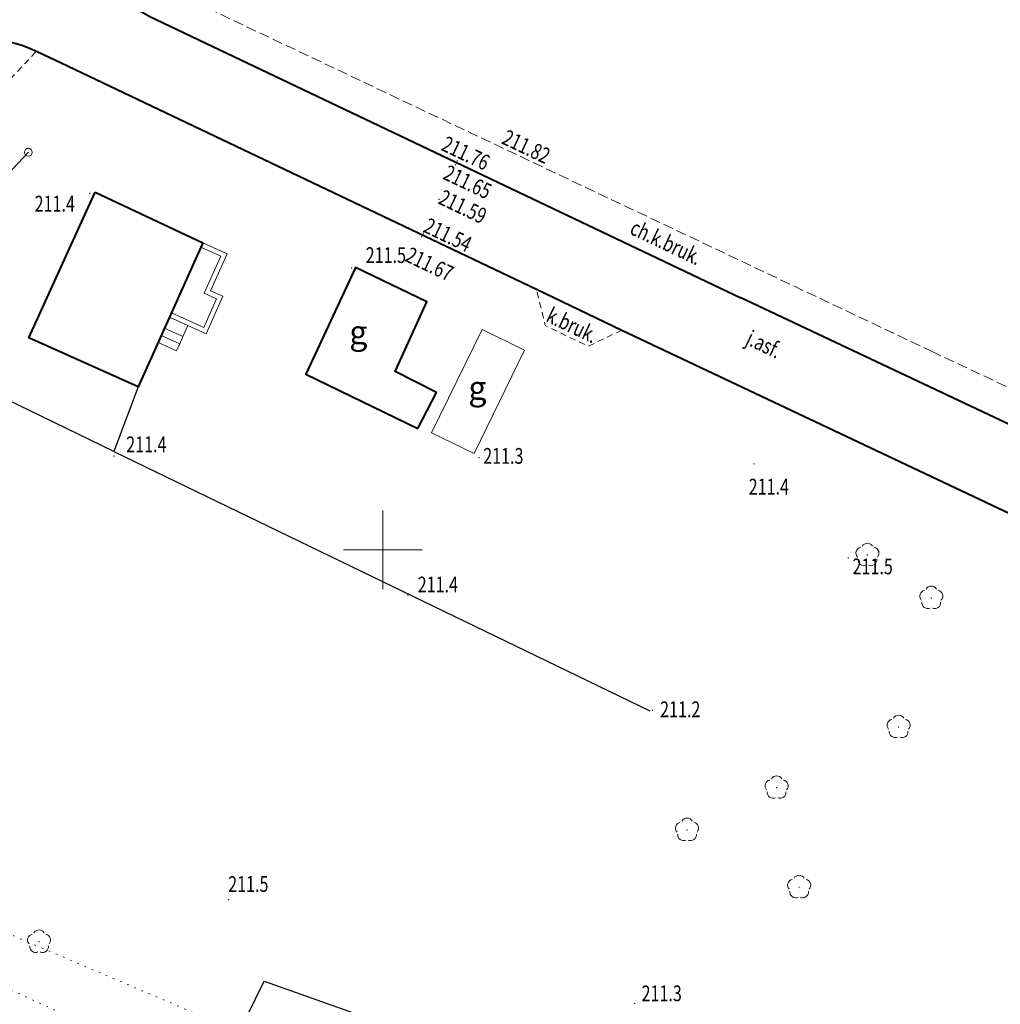
# Model space of a CAD drawing. Units: metres. Extents: x 7569600 to 7573200, y 5542500 to 5547250.
# Drawn here: x 7570077 to 7570139, y 5542871 to 5542934 of the extents above; entities that cross this region are included whole.
import ezdxf
from ezdxf.enums import TextEntityAlignment as Align

# ---------------------------------------------------------------- set-up
doc = ezdxf.new("R2010")
doc.units = ezdxf.units.M
doc.header["$MEASUREMENT"] = 0
for name, pattern in [('DGN Style 1', [0.391836, 0, -0.391836]), ('DGN Style 2', [0.65306, 0.391836, -0.261224]), ('DGN Style 3', [0.914284, 0.65306, -0.261224])]:
    doc.linetypes.add(name, pattern=pattern)
for name, color, linetype, lineweight in [('Budynki', 7, 'Continuous', 0), ('Drogi', 7, 'Continuous', 0), ('Izolinie', 7, 'Continuous', 0), ('ramka', 7, 'Continuous', 0), ('Zieleń', 7, 'Continuous', 0)]:
    doc.layers.add(name, color=color, linetype=linetype, lineweight=lineweight)
doc.styles.add('Style-ITALICS', font='ITALICS.shx')

# ---------------------------------------------------------------- blocks, each defined once
blk = doc.blocks.new('*U283')
at = {"layer": 'Budynki', "color": 1, "linetype": 'Continuous', "lineweight": 0, "flags": 128}
for points in [[(2.074, 5.858), (3.613, 5.167), (2.557, 2.818), (3.345, 2.465), (2.279, 0.093), (-0.047, 1.138)], [(1.951, 5.585), (3.216, 5.016), (2.16, 2.666), (2.948, 2.313), (2.129, 0.489), (0.076, 1.411)]]:
    blk.add_lwpolyline(points, dxfattribs=at)
blk = doc.blocks.new('*U1609')
at = {"layer": 'Budynki', "color": 1, "linetype": 'Continuous', "lineweight": 0, "flags": 128}
for points in [[(-0.023, 0.571), (1.147, 0.046), (1.352, 0.502), (1.556, 0.958), (1.87, 1.657), (0.7, 2.182), (0.386, 1.482), (0.181, 1.027), (-0.022, 0.571)], [(0.386, 1.482), (1.556, 0.958)], [(0.182, 1.027), (1.352, 0.502)]]:
    blk.add_lwpolyline(points, dxfattribs=at)
blk = doc.blocks.new('*U1959')
at = {"layer": 'Budynki', "color": 1, "linetype": 'Continuous', "lineweight": 0, "flags": 128}
blk.add_lwpolyline([(5.9, 6.566), (3.2, 7.886), (0, 1.316), (2.702, 0)], close=True, dxfattribs=at)
at = {"layer": 'Budynki', "color": 7, "linetype": 'Continuous', "lineweight": 30, "style": 'Style-ITALICS'}
blk.add_text('g', height=1.5, dxfattribs=at).set_placement((2.904, 4.179), align=Align.MIDDLE_CENTER)
blk = doc.blocks.new('*U2141')
at = {"layer": 'Budynki', "color": 1, "linetype": 'Continuous', "lineweight": 40, "flags": 128}
blk.add_lwpolyline([(4.213, 12.351), (11.041, 9.141), (6.934, 0), (0, 3.116)], close=True, dxfattribs=at)
blk = doc.blocks.new('*U2142')
at = {"layer": 'Budynki', "color": 1, "linetype": 'Continuous', "lineweight": 40, "flags": 128}
blk.add_lwpolyline([(7.1, 0), (8.28, 2.28), (5.65, 3.61), (7.67, 8.04), (3.15, 10.22), (0, 3.44)], close=True, dxfattribs=at)
at = {"layer": 'Budynki', "color": 7, "linetype": 'Continuous', "lineweight": 30, "style": 'Style-ITALICS'}
blk.add_text('g', height=1.5, dxfattribs=at).set_placement((3.32, 6.11), align=Align.MIDDLE_CENTER)
blk = doc.blocks.new('*U3587')
at = {"layer": 'Drogi', "color": 7, "linetype": 'DGN Style 1', "lineweight": 0, "flags": 128}
blk.add_lwpolyline([(-7.812, 190.879), (15.694, 179.191), (43.859, 166.163), (75.826, 151.179), (131.854, 125.41), (221.759, 83.454), (251.696, 69.928), (252.143, 69.746), (270.42, 61.137), (297.91, 47.481), (332.397, 30.598), (352.031, 22.065), (366.531, 15.002), (367.378, 16.078), (352.805, 23.457), (332.989, 32.744), (307.537, 45.033), (269.206, 64.15), (230.288, 82.913), (133.064, 128.71), (110.139, 139.543), (77.322, 154.252), (45.17, 169.569), (17.292, 181.478), (-5.004, 193.676)], dxfattribs=at)
blk = doc.blocks.new('SLUP1_1')
at = {"layer": 'Drogi', "color": 7, "linetype": 'Continuous', "lineweight": 0}
blk.add_circle((0, 0), 0.25, dxfattribs=at)
blk = doc.blocks.new('*U10961')
at = {"layer": 'Drogi', "color": 7, "linetype": 'Continuous', "lineweight": 0}
blk.add_blockref('SLUP1_1', (0.25, 0.25), dxfattribs=at)
blk = doc.blocks.new('*U14093')
at = {"layer": 'Drogi', "color": 7, "linetype": 'DGN Style 2', "lineweight": 0, "flags": 128}
blk.add_lwpolyline([(-4.422, -4.674), (-10.089, -10.665), (-20.879, -18.755), (-45.419, -44.765)], dxfattribs=at)
blk = doc.blocks.new('*U14097')
at = {"layer": 'Drogi', "color": 7, "linetype": 'Continuous', "lineweight": 40, "flags": 128}
blk.add_lwpolyline([(5.9, -0.26), (7.38, -0.94), (37.53, -15.31)], dxfattribs=at)
at = {"layer": 'Drogi', "color": 7, "linetype": 'Continuous', "lineweight": 40, "extrusion": (0, 0, -1)}
for centre, radius, start, end in [((-2.428, -5.363), 5.887, 65.6411, 96.16374), ((-2.88, -5.945), 6.438, 91.60591, 117.9805)]:
    blk.add_arc(centre, radius, start, end, dxfattribs=at)
blk = doc.blocks.new('*U14098')
at = {"layer": 'Drogi', "color": 7, "linetype": 'Continuous', "lineweight": 40, "flags": 128}
blk.add_lwpolyline([(1.63, -4.44), (3.5, -5.54), (41, -23.38)], dxfattribs=at)
at = {"layer": 'Drogi', "color": 7, "linetype": 'Continuous', "lineweight": 40}
for centre, radius, start, end in [((7.241, -0.051), 7.241, 151.85613, 179.59912), ((5.968, -0.328), 5.977, 176.85023, 223.46787)]:
    blk.add_arc(centre, radius, start, end, dxfattribs=at)
blk = doc.blocks.new('*U14100')
at = {"layer": 'Drogi', "color": 7, "linetype": 'DGN Style 3', "lineweight": 0, "flags": 128}
blk.add_lwpolyline([(0, 23.788), (2.505, 22.53), (20.785, 13.86), (50.025, 0)], dxfattribs=at)
blk = doc.blocks.new('WYSTER_3561')
at = {"layer": 'Drogi', "linetype": 'Continuous', "lineweight": 0}
h = blk.add_hatch(color=7, dxfattribs=at)
edge = h.paths.add_edge_path()
edge.add_arc((0, 0), 0.045, 0, 360)
blk = doc.blocks.new('*U14101')
at = {"layer": 'Drogi', "color": 7, "linetype": 'Continuous', "lineweight": 0}
blk.add_blockref('WYSTER_3561', (0.045, 0.045), dxfattribs=at)
at = {"layer": 'Drogi', "color": 7, "linetype": 'Continuous', "lineweight": 0, "style": 'Style-ITALICS', "width": 0.749999}
blk.add_text('211.82', height=1, rotation=334.63866, dxfattribs=at).set_placement((3.58, -0.828), align=Align.MIDDLE_CENTER)
blk = doc.blocks.new('WYSTER_3562')
at = {"layer": 'Drogi', "linetype": 'Continuous', "lineweight": 0}
h = blk.add_hatch(color=7, dxfattribs=at)
edge = h.paths.add_edge_path()
edge.add_arc((0, 0), 0.045, 0, 360)
blk = doc.blocks.new('*U14103')
at = {"layer": 'Drogi', "color": 7, "linetype": 'Continuous', "lineweight": 0}
blk.add_blockref('WYSTER_3562', (0.045, 0.045), dxfattribs=at)
at = {"layer": 'Drogi', "color": 7, "linetype": 'Continuous', "lineweight": 0, "style": 'Style-ITALICS', "width": 0.749999}
blk.add_text('211.76', height=1, rotation=334.55801, dxfattribs=at).set_placement((0.578, 0.531), align=Align.MIDDLE_CENTER)
blk = doc.blocks.new('WYSTER_3563')
at = {"layer": 'Drogi', "linetype": 'Continuous', "lineweight": 0}
h = blk.add_hatch(color=7, dxfattribs=at)
edge = h.paths.add_edge_path()
edge.add_arc((0, 0), 0.045, 0, 360)
blk = doc.blocks.new('*U14105')
at = {"layer": 'Drogi', "color": 7, "linetype": 'Continuous', "lineweight": 0}
blk.add_blockref('WYSTER_3563', (0.045, 0.045), dxfattribs=at)
at = {"layer": 'Drogi', "color": 7, "linetype": 'Continuous', "lineweight": 0, "style": 'Style-ITALICS', "width": 0.749999}
blk.add_text('211.65', height=1, rotation=334.55801, dxfattribs=at).set_placement((0.81, -1.043), align=Align.MIDDLE_CENTER)
blk = doc.blocks.new('WYSTER_3564')
at = {"layer": 'Drogi', "linetype": 'Continuous', "lineweight": 0}
h = blk.add_hatch(color=7, dxfattribs=at)
edge = h.paths.add_edge_path()
edge.add_arc((0, 0), 0.045, 0, 360)
blk = doc.blocks.new('*U14107')
at = {"layer": 'Drogi', "color": 7, "linetype": 'Continuous', "lineweight": 0}
blk.add_blockref('WYSTER_3564', (0.045, 0.045), dxfattribs=at)
at = {"layer": 'Drogi', "color": 7, "linetype": 'Continuous', "lineweight": 0, "style": 'Style-ITALICS', "width": 0.749999}
blk.add_text('211.54', height=1, rotation=334.51674, dxfattribs=at).set_placement((1.597, -0.07), align=Align.MIDDLE_CENTER)
blk = doc.blocks.new('WYSTER_3565')
at = {"layer": 'Drogi', "linetype": 'Continuous', "lineweight": 0}
h = blk.add_hatch(color=7, dxfattribs=at)
edge = h.paths.add_edge_path()
edge.add_arc((0, 0), 0.045, 0, 360)
blk = doc.blocks.new('*U14109')
at = {"layer": 'Drogi', "color": 7, "linetype": 'Continuous', "lineweight": 0}
blk.add_blockref('WYSTER_3565', (0.045, 0.045), dxfattribs=at)
at = {"layer": 'Drogi', "color": 7, "linetype": 'Continuous', "lineweight": 0, "style": 'Style-ITALICS', "width": 0.749999}
blk.add_text('211.67', height=1, rotation=334.51674, dxfattribs=at).set_placement((0.554, -1.692), align=Align.MIDDLE_CENTER)
blk = doc.blocks.new('*U14111')
at = {"layer": 'Drogi', "color": 7, "linetype": 'Continuous', "lineweight": 40, "flags": 128}
blk.add_lwpolyline([(54.89, 1.32), (45.98, 0), (33.51, 5.9), (22.81, 10.96), (0, 21.74)], dxfattribs=at)
blk = doc.blocks.new('*U14112')
at = {"layer": 'Drogi', "color": 7, "linetype": 'Continuous', "lineweight": 40, "flags": 128}
blk.add_lwpolyline([(0, 26.96), (5.42, 24.36), (56.95, 0)], dxfattribs=at)
blk = doc.blocks.new('*U14113')
at = {"layer": 'Drogi', "color": 7, "linetype": 'DGN Style 2', "lineweight": 0, "flags": 128}
blk.add_lwpolyline([(5.42, 1.02), (3.27, 0), (0.56, 1.31), (0, 3.62)], dxfattribs=at)
blk = doc.blocks.new('*U14114')
at = {"layer": 'Drogi', "color": 7, "linetype": 'Continuous', "lineweight": 0, "style": 'Style-ITALICS', "width": 0.749999}
blk.add_text('k.bruk.', height=1, rotation=334.37274, dxfattribs=at).set_placement((1.783, 1.549), align=Align.MIDDLE_CENTER)
blk = doc.blocks.new('*U14129')
at = {"layer": 'Drogi', "color": 7, "linetype": 'DGN Style 3', "lineweight": 0, "flags": 128}
for points in [[(0, 16.2), (22.31, 5.64), (34.21, 0), (43.12, 1.33)], [(43.12, 1.33), (49.13, -1.5)]]:
    blk.add_lwpolyline(points, dxfattribs=at)
blk = doc.blocks.new('*U14139')
at = {"layer": 'Drogi', "color": 7, "linetype": 'Continuous', "lineweight": 0, "style": 'Style-ITALICS', "width": 0.749999}
blk.add_text('j.asf.', height=1, rotation=334.55801, dxfattribs=at).set_placement((1.574, 1.447), align=Align.MIDDLE_CENTER)
blk = doc.blocks.new('WYSTER_3572')
at = {"layer": 'Drogi', "linetype": 'Continuous', "lineweight": 0}
h = blk.add_hatch(color=7, dxfattribs=at)
edge = h.paths.add_edge_path()
edge.add_arc((0, 0), 0.045, 0, 360)
blk = doc.blocks.new('*U14140')
at = {"layer": 'Drogi', "color": 7, "linetype": 'Continuous', "lineweight": 0}
blk.add_blockref('WYSTER_3572', (0.045, 0.045), dxfattribs=at)
at = {"layer": 'Drogi', "color": 7, "linetype": 'Continuous', "lineweight": 0, "style": 'Style-ITALICS', "width": 0.749999}
blk.add_text('211.59', height=1, rotation=334.55801, dxfattribs=at).set_placement((1.551, -0.421), align=Align.MIDDLE_CENTER)
blk = doc.blocks.new('*U14155')
at = {"layer": 'Drogi', "color": 7, "linetype": 'Continuous', "lineweight": 0, "style": 'Style-ITALICS', "width": 0.749999}
blk.add_text('ch.k.bruk.', height=1, rotation=334.55801, dxfattribs=at).set_placement((2.331, 1.808), align=Align.MIDDLE_CENTER)
blk = doc.blocks.new('*U14654')
at = {"layer": 'Zieleń', "color": 7, "linetype": 'Continuous', "lineweight": 30, "flags": 128}
blk.add_lwpolyline([(0, 0), (1.585, 3.248)], dxfattribs=at)
blk = doc.blocks.new('*U14655')
at = {"layer": 'Zieleń', "color": 7, "linetype": 'Continuous', "lineweight": 30, "flags": 128}
blk.add_lwpolyline([(-1.09, 26.64), (66.056, 2.82)], dxfattribs=at)
blk = doc.blocks.new('*U15856')
at = {"layer": 'Zieleń', "color": 7, "linetype": 'Continuous', "lineweight": 30, "flags": 128}
blk.add_lwpolyline([(1.541, 4.096), (0, 0)], dxfattribs=at)
blk = doc.blocks.new('*U15857')
at = {"layer": 'Zieleń', "color": 7, "linetype": 'Continuous', "lineweight": 30, "flags": 128}
blk.add_lwpolyline([(-0.729, 17.814), (33.267, 1.362)], dxfattribs=at)
blk = doc.blocks.new('*U15858')
at = {"layer": 'Zieleń', "color": 7, "linetype": 'Continuous', "lineweight": 30, "flags": 128}
blk.add_lwpolyline([(7.426, 0.304), (-0.163, 3.977)], dxfattribs=at)
blk = doc.blocks.new('DRLIS1_1')
at = {"layer": 'Zieleń', "linetype": 'Continuous', "lineweight": 0}
h = blk.add_hatch(color=3, dxfattribs=at)
edge = h.paths.add_edge_path()
edge.add_arc((0, 0), 0.045, 0, 360)
at = {"layer": 'Zieleń', "color": 3, "linetype": 'Continuous', "lineweight": 0}
for centre, start, end in [((0, 0.375), 30.14713, 149.85287), ((-0.357, 0.116), 102.04767, 221.95126), ((0.357, 0.116), 318.04874, 77.95233), ((-0.22, -0.303), 174.19841, 293.72291), ((0.22, -0.303), 246.27709, 5.68766)]:
    blk.add_arc(centre, 0.375, start, end, dxfattribs=at)
blk = doc.blocks.new('*U16045')
at = {"layer": 'Zieleń', "color": 3, "linetype": 'Continuous', "lineweight": 0}
blk.add_blockref('DRLIS1_1', (0.732, 0.678), dxfattribs=at)
blk = doc.blocks.new('*U16342')
at = {"layer": 'Zieleń', "color": 7, "linetype": 'Continuous', "lineweight": 30, "flags": 128}
blk.add_lwpolyline([(0, 0), (2.22, 2.37), (4.46, 4.74), (6.72, 7.13), (8.85, 9.35), (10.18, 10.75)], dxfattribs=at)
blk = doc.blocks.new('PUNWYS_180')
at = {"layer": 'Izolinie', "linetype": 'Continuous', "lineweight": 0}
h = blk.add_hatch(color=31, dxfattribs=at)
edge = h.paths.add_edge_path()
edge.add_arc((0, 0), 0.045, 0, 360)
blk = doc.blocks.new('*U17032')
at = {"layer": 'Izolinie', "color": 31, "linetype": 'Continuous', "lineweight": 0}
blk.add_blockref('PUNWYS_180', (0.043, 0.046), dxfattribs=at)
at = {"layer": 'Izolinie', "color": 31, "linetype": 'Continuous', "lineweight": 0, "style": 'Style-ITALICS', "width": 0.749999}
blk.add_text('211.4', height=1, dxfattribs=at).set_placement((0.818, 0.794), align=Align.MIDDLE_LEFT)
blk = doc.blocks.new('PUNWYS_181')
at = {"layer": 'Izolinie', "linetype": 'Continuous', "lineweight": 0}
h = blk.add_hatch(color=31, dxfattribs=at)
edge = h.paths.add_edge_path()
edge.add_arc((0, 0), 0.045, 0, 360)
blk = doc.blocks.new('*U17034')
at = {"layer": 'Izolinie', "color": 31, "linetype": 'Continuous', "lineweight": 0}
blk.add_blockref('PUNWYS_181', (0.044, 0.047), dxfattribs=at)
at = {"layer": 'Izolinie', "color": 31, "linetype": 'Continuous', "lineweight": 0, "style": 'Style-ITALICS', "width": 0.749999}
blk.add_text('211.5', height=1, dxfattribs=at).set_placement((0.015, 1.035), align=Align.MIDDLE_LEFT)
blk = doc.blocks.new('PUNWYS_183')
at = {"layer": 'Izolinie', "linetype": 'Continuous', "lineweight": 0}
h = blk.add_hatch(color=31, dxfattribs=at)
edge = h.paths.add_edge_path()
edge.add_arc((0, 0), 0.045, 0, 360)
blk = doc.blocks.new('*U17038')
at = {"layer": 'Izolinie', "color": 31, "linetype": 'Continuous', "lineweight": 0}
blk.add_blockref('PUNWYS_183', (0.043, 0.046), dxfattribs=at)
at = {"layer": 'Izolinie', "color": 31, "linetype": 'Continuous', "lineweight": 0, "style": 'Style-ITALICS', "width": 0.749999}
blk.add_text('211.3', height=1, dxfattribs=at).set_placement((0.304, 0.151), align=Align.MIDDLE_LEFT)
blk = doc.blocks.new('PUNWYS_184')
at = {"layer": 'Izolinie', "linetype": 'Continuous', "lineweight": 0}
h = blk.add_hatch(color=31, dxfattribs=at)
edge = h.paths.add_edge_path()
edge.add_arc((0, 0), 0.045, 0, 360)
blk = doc.blocks.new('*U17040')
at = {"layer": 'Izolinie', "color": 31, "linetype": 'Continuous', "lineweight": 0}
blk.add_blockref('PUNWYS_184', (0.043, 0.047), dxfattribs=at)
at = {"layer": 'Izolinie', "color": 31, "linetype": 'Continuous', "lineweight": 0, "style": 'Style-ITALICS', "width": 0.749999}
blk.add_text('211.4', height=1, dxfattribs=at).set_placement((-0.301, -1.399), align=Align.MIDDLE_LEFT)
blk = doc.blocks.new('PUNWYS_185')
at = {"layer": 'Izolinie', "linetype": 'Continuous', "lineweight": 0}
h = blk.add_hatch(color=31, dxfattribs=at)
edge = h.paths.add_edge_path()
edge.add_arc((0, 0), 0.045, 0, 360)
blk = doc.blocks.new('*U17042')
at = {"layer": 'Izolinie', "color": 31, "linetype": 'Continuous', "lineweight": 0}
blk.add_blockref('PUNWYS_185', (0.043, 0.046), dxfattribs=at)
at = {"layer": 'Izolinie', "color": 31, "linetype": 'Continuous', "lineweight": 0, "style": 'Style-ITALICS', "width": 0.749999}
blk.add_text('211.5', height=1, dxfattribs=at).set_placement((0.307, -0.5), align=Align.MIDDLE_LEFT)
blk = doc.blocks.new('PUNWYS_186')
at = {"layer": 'Izolinie', "linetype": 'Continuous', "lineweight": 0}
h = blk.add_hatch(color=31, dxfattribs=at)
edge = h.paths.add_edge_path()
edge.add_arc((0, 0), 0.045, 0, 360)
blk = doc.blocks.new('*U17044')
at = {"layer": 'Izolinie', "color": 31, "linetype": 'Continuous', "lineweight": 0}
blk.add_blockref('PUNWYS_186', (0.043, 0.047), dxfattribs=at)
at = {"layer": 'Izolinie', "color": 31, "linetype": 'Continuous', "lineweight": 0, "style": 'Style-ITALICS', "width": 0.749999}
blk.add_text('211.2', height=1, dxfattribs=at).set_placement((0.524, 0.109), align=Align.MIDDLE_LEFT)
blk = doc.blocks.new('PUNWYS_187')
at = {"layer": 'Izolinie', "linetype": 'Continuous', "lineweight": 0}
h = blk.add_hatch(color=31, dxfattribs=at)
edge = h.paths.add_edge_path()
edge.add_arc((0, 0), 0.045, 0, 360)
blk = doc.blocks.new('*U17046')
at = {"layer": 'Izolinie', "color": 31, "linetype": 'Continuous', "lineweight": 0}
blk.add_blockref('PUNWYS_187', (0.043, 0.047), dxfattribs=at)
at = {"layer": 'Izolinie', "color": 31, "linetype": 'Continuous', "lineweight": 0, "style": 'Style-ITALICS', "width": 0.749999}
blk.add_text('211.3', height=1, dxfattribs=at).set_placement((0.477, 0.685), align=Align.MIDDLE_LEFT)
blk = doc.blocks.new('PUNWYS_579')
at = {"layer": 'Izolinie', "linetype": 'Continuous', "lineweight": 0}
h = blk.add_hatch(color=31, dxfattribs=at)
edge = h.paths.add_edge_path()
edge.add_arc((0, 0), 0.045, 0, 360)
blk = doc.blocks.new('*U17833')
at = {"layer": 'Izolinie', "color": 31, "linetype": 'Continuous', "lineweight": 0}
blk.add_blockref('PUNWYS_579', (0.043, 0.047), dxfattribs=at)
at = {"layer": 'Izolinie', "color": 31, "linetype": 'Continuous', "lineweight": 0, "style": 'Style-ITALICS', "width": 0.749999}
blk.add_text('211.4', height=1, dxfattribs=at).set_placement((-3.456, -0.606), align=Align.MIDDLE_LEFT)
blk = doc.blocks.new('PUNWYS_580')
at = {"layer": 'Izolinie', "linetype": 'Continuous', "lineweight": 0}
h = blk.add_hatch(color=31, dxfattribs=at)
edge = h.paths.add_edge_path()
edge.add_arc((0, 0), 0.045, 0, 360)
blk = doc.blocks.new('*U17835')
at = {"layer": 'Izolinie', "color": 31, "linetype": 'Continuous', "lineweight": 0}
blk.add_blockref('PUNWYS_580', (0.043, 0.047), dxfattribs=at)
at = {"layer": 'Izolinie', "color": 31, "linetype": 'Continuous', "lineweight": 0, "style": 'Style-ITALICS', "width": 0.749999}
blk.add_text('211.5', height=1, dxfattribs=at).set_placement((0.938, 0.86), align=Align.MIDDLE_LEFT)
blk = doc.blocks.new('PUNWYS_910')
at = {"layer": 'Izolinie', "linetype": 'Continuous', "lineweight": 0}
h = blk.add_hatch(color=31, dxfattribs=at)
edge = h.paths.add_edge_path()
edge.add_arc((0, 0), 0.045, 0, 360)
blk = doc.blocks.new('*U18501')
at = {"layer": 'Izolinie', "color": 31, "linetype": 'Continuous', "lineweight": 0}
blk.add_blockref('PUNWYS_910', (0.043, 0.047), dxfattribs=at)
at = {"layer": 'Izolinie', "color": 31, "linetype": 'Continuous', "lineweight": 0, "style": 'Style-ITALICS', "width": 0.749999}
blk.add_text('211.4', height=1, dxfattribs=at).set_placement((0.665, 0.712), align=Align.MIDDLE_LEFT)

msp = doc.modelspace()

# ---------------------------------------------------------------- linework, layer by layer
at = {"layer": 'ramka', "color": 132, "linetype": 'Continuous', "lineweight": 0}
for p, q in [((7570100, 5542900), (7570100, 5542902.5)), ((7570097.5, 5542900), (7570100, 5542900)), ((7570100, 5542900), (7570102.5, 5542900)), ((7570100, 5542897.5), (7570100, 5542900))]:
    msp.add_line(p, q, dxfattribs=at)

# ---------------------------------------------------------------- block references
at = {"layer": 'Budynki', "color": 1, "linetype": 'Continuous', "lineweight": 40}
for name, p in [('*U2141', (7570077.547, 5542910.339)), ('*U2142', (7570095.13, 5542907.7))]:
    msp.add_blockref(name, p, dxfattribs=at)
at = {"layer": 'Budynki', "color": 1, "linetype": 'Continuous', "lineweight": 0}
for name, p in [('*U283', (7570086.514, 5542913.622)), ('*U1609', (7570085.767, 5542912.578)), ('*U1959', (7570103.1, 5542906.104))]:
    msp.add_blockref(name, p, dxfattribs=at)
at = {"layer": 'Drogi', "color": 7, "linetype": 'DGN Style 2', "lineweight": 0}
for name, p in [('*U14093', (7570082.419, 5542936.265)), ('*U14113', (7570109.75, 5542912.92))]:
    msp.add_blockref(name, p, dxfattribs=at)
at = {"layer": 'Drogi', "color": 7, "linetype": 'Continuous', "lineweight": 40}
for name, p in [('*U14098', (7570081.72, 5542939.38)), ('*U14097', (7570072.22, 5542931.85)), ('*U14112', (7570109.75, 5542889.58)), ('*U14111', (7570122.72, 5542894.26))]:
    msp.add_blockref(name, p, dxfattribs=at)
at = {"layer": 'Drogi', "color": 7, "linetype": 'DGN Style 3', "lineweight": 0}
for name, p in [('*U14100', (7570084.785, 5542912.6)), ('*U14129', (7570134.81, 5542896.4))]:
    msp.add_blockref(name, p, dxfattribs=at)
at = {"layer": 'Drogi', "color": 7, "linetype": 'Continuous', "lineweight": 0}
for name, p in [('*U14101', (7570105.525, 5542926.415)), ('*U14103', (7570104.685, 5542924.639)), ('*U10961', (7570077.269, 5542924.977)), ('*U14105', (7570104.57, 5542924.384)), ('*U14140', (7570103.525, 5542922.195)), ('*U14107', (7570102.533, 5542920.054)), ('*U14155', (7570115.639, 5542917.7)), ('*U14109', (7570102.417, 5542919.823)), ('*U14114', (7570110.232, 5542912.705)), ('*U14139', (7570122.606, 5542911.599))]:
    msp.add_blockref(name, p, dxfattribs=at)
at = {"layer": 'Drogi', "color": 7, "linetype": 'DGN Style 1', "lineweight": 0}
msp.add_blockref('*U3587', (7570045.73, 5542699.821), dxfattribs=at)
at = {"layer": 'Izolinie', "color": 31, "linetype": 'Continuous', "lineweight": 0}
for name, p in [('*U17833', (7570081.375, 5542922.571)), ('*U17835', (7570097.98, 5542917.842)), ('*U17032', (7570082.91, 5542905.9)), ('*U17038', (7570106.065, 5542905.807)), ('*U17040', (7570123.511, 5542905.407)), ('*U17042', (7570129.488, 5542899.447)), ('*U18501', (7570101.55, 5542897.087)), ('*U17044', (7570117.066, 5542889.772)), ('*U17034', (7570090.178, 5542877.761)), ('*U17046', (7570115.936, 5542871.173))]:
    msp.add_blockref(name, p, dxfattribs=at)
at = {"layer": 'Zieleń', "color": 7, "linetype": 'Continuous', "lineweight": 30}
for name, p in [('*U16342', (7570067.339, 5542914.477)), ('*U15856', (7570082.94, 5542906.243)), ('*U15858', (7570075.514, 5542905.939)), ('*U15857', (7570083.669, 5542888.429)), ('*U14654', (7570090.9, 5542869.39)), ('*U14655', (7570093.575, 5542845.998))]:
    msp.add_blockref(name, p, dxfattribs=at)
at = {"layer": 'Zieleń', "color": 3, "linetype": 'Continuous', "lineweight": 0}
for p in [(7570130.008, 5542898.992), (7570134.058, 5542896.272), (7570131.988, 5542888.082), (7570124.248, 5542884.232), (7570118.568, 5542881.552), (7570125.678, 5542877.922), (7570077.468, 5542874.452)]:
    msp.add_blockref('*U16045', p, dxfattribs=at)

doc.saveas('drawing.dxf')
